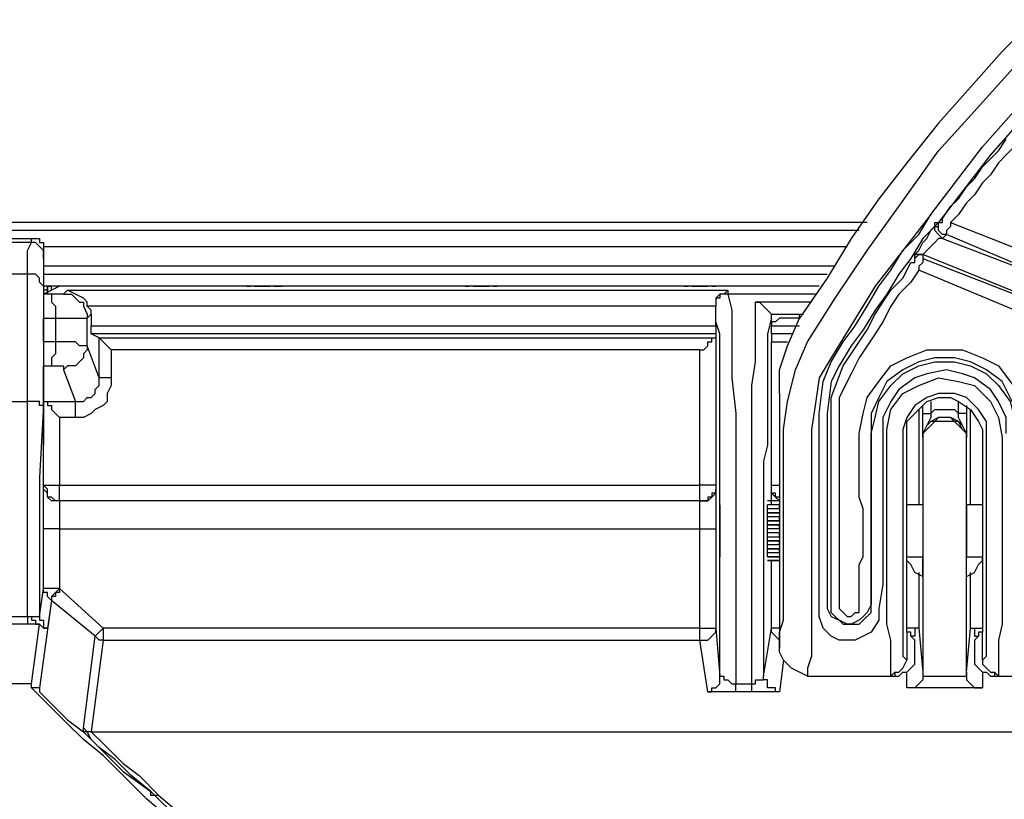
# Model space of a CAD drawing. Units: millimetres. Extents: x 0 to 6145, y 0 to 2606.
# Drawn here: x 300 to 388, y 890 to 959 of the extents above; entities that cross this region are included whole.
import ezdxf

# ---------------------------------------------------------------- set-up
doc = ezdxf.new("R2010")
doc.units = ezdxf.units.MM
doc.header["$LTSCALE"] = 8.5

msp = doc.modelspace()

# ---------------------------------------------------------------- linework, layer by layer
at = {"lineweight": 25}
for points in [[(390.22, 958.809), (387.398, 955.988), (384.575, 952.813), (381.753, 949.637), (378.932, 946.109), (376.462, 942.934), (373.992, 939.406), (371.876, 935.879), (369.406, 932.351)], [(370.112, 930.234), (372.581, 934.115), (375.404, 938.349), (378.226, 942.23), (381.753, 947.168), (384.928, 950.696), (388.103, 954.224), (391.279, 957.752)], [(381.047, 941.523), (381.047, 941.523), (385.634, 947.521), (390.926, 953.518), (393.394, 955.988)], [(393.747, 955.281), (391.63, 952.813), (386.339, 946.815), (381.753, 940.817)], [(382.106, 941.17), (382.811, 942.23), (383.517, 942.934), (384.223, 943.994), (384.928, 944.698), (385.634, 945.757), (386.339, 946.462), (387.045, 947.168), (387.751, 948.226)], [(388.456, 947.521), (387.751, 946.815), (387.045, 946.109), (386.339, 945.051), (385.634, 944.345), (384.928, 943.287), (384.223, 942.581), (383.517, 941.523), (382.811, 940.817)], [(372.228, 928.47), (373.287, 930.234), (374.345, 931.646), (375.404, 933.41), (376.462, 935.174), (377.519, 936.585), (378.579, 938.349), (379.989, 939.76), (381.047, 941.523)], [(381.047, 941.523), (376.109, 935.174), (372.228, 928.823)], [(375.404, 940.817), (351.414, 940.817), (296.734, 940.817)], [(381.753, 940.817), (380.343, 939.406), (379.283, 937.643), (378.226, 936.232), (377.168, 934.468), (376.109, 933.057), (375.051, 931.293), (373.992, 929.882), (372.934, 928.119)], [(379.636, 937.643), (379.636, 937.996), (379.989, 938.349), (380.343, 939.053), (380.696, 939.406), (381.047, 940.113), (381.4, 940.466), (381.4, 940.817), (381.753, 940.817)], [(382.106, 939.406), (381.753, 939.76), (381.4, 940.113), (381.4, 940.466), (381.753, 940.466), (381.753, 940.817)], [(382.46, 939.76), (382.106, 939.76), (381.753, 940.113), (381.753, 940.466), (381.753, 940.817), (382.106, 940.817)], [(381.753, 940.817), (381.753, 940.817), (382.106, 940.817)], [(382.106, 940.817), (382.106, 940.817), (382.106, 941.17)], [(382.811, 940.817), (382.811, 940.466), (382.46, 940.113), (382.46, 939.76)], [(382.811, 940.817), (394.454, 936.232)], [(374.698, 940.113), (358.47, 940.113), (350.71, 940.113), (319.311, 940.113), (296.734, 940.113)], [(382.46, 939.76), (382.106, 939.406)], [(394.101, 934.821), (382.46, 939.76)], [(297.44, 939.406), (301.321, 939.406)], [(301.321, 939.053), (297.44, 939.053)], [(300.968, 936.232), (300.968, 937.643), (300.968, 938.349), (301.321, 939.053)], [(301.321, 939.406), (301.321, 939.406), (301.672, 939.406), (302.025, 939.406), (302.025, 939.053), (302.378, 939.053), (302.378, 938.702), (302.378, 938.349)], [(301.321, 939.053), (301.321, 939.406)], [(302.378, 937.643), (302.378, 937.996), (302.378, 938.349), (302.025, 938.702), (301.672, 939.053), (301.321, 939.053)], [(302.378, 938.702), (319.311, 938.702), (350.71, 938.702), (358.47, 938.702), (373.64, 938.702)], [(382.106, 939.406), (382.106, 939.406), (381.753, 939.406), (381.4, 939.053), (381.047, 938.702), (380.696, 938.349), (380.343, 937.996)], [(382.106, 939.406), (394.101, 934.821)], [(302.378, 938.349), (302.378, 934.468)], [(302.378, 938.349), (302.378, 937.643)], [(379.636, 937.643), (379.636, 937.643), (379.989, 937.996), (380.343, 937.996), (380.343, 937.643)], [(380.343, 937.996), (380.343, 937.996), (379.989, 937.996), (379.636, 937.996), (379.636, 937.643)], [(380.343, 937.996), (380.343, 937.643)], [(393.394, 932.704), (380.343, 937.996)], [(302.378, 937.643), (302.378, 937.289), (302.378, 936.232), (302.378, 935.174)], [(372.581, 936.938), (302.378, 936.938)], [(373.287, 928.119), (373.992, 929.176), (374.698, 930.234), (375.404, 931.293), (376.109, 932.704), (376.815, 933.762), (377.519, 934.821), (378.579, 935.879), (379.283, 937.289)], [(379.283, 937.289), (379.283, 937.289), (379.636, 937.289), (379.636, 937.643)], [(379.636, 937.643), (379.636, 937.643)], [(380.343, 937.643), (380.343, 937.643), (380.343, 937.289), (379.989, 936.938), (379.989, 936.585)], [(380.343, 937.643), (393.043, 932.704)], [(300.968, 936.232), (297.793, 936.232)], [(302.378, 935.174), (302.378, 935.174), (302.025, 935.526), (302.025, 935.879), (301.672, 936.232), (301.321, 936.232), (300.968, 936.232)], [(300.968, 924.942), (300.968, 927.765), (300.968, 929.882), (300.968, 931.998), (300.968, 933.41), (300.968, 934.821), (300.968, 935.879), (300.968, 936.232)], [(302.378, 936.232), (371.876, 936.232)], [(379.989, 936.585), (379.283, 935.526), (378.226, 934.468), (377.519, 933.41), (376.815, 931.998), (376.109, 930.94), (375.404, 929.882), (374.698, 928.823), (373.992, 927.412)], [(392.69, 931.293), (379.989, 936.585)], [(303.085, 935.174), (303.085, 935.174), (302.731, 935.174), (302.378, 935.174)], [(303.789, 935.174), (302.378, 934.468)], [(302.378, 935.174), (302.378, 934.468), (302.378, 933.762), (302.378, 932.351), (302.378, 930.94), (302.378, 929.176), (302.378, 927.059), (302.378, 924.591)], [(303.085, 935.174), (303.085, 935.174), (302.731, 935.174), (302.731, 934.821)], [(302.731, 934.821), (302.731, 934.821), (302.731, 935.174), (303.085, 935.174)], [(303.085, 934.821), (303.085, 934.821), (303.085, 935.174)], [(303.085, 935.174), (303.085, 935.174)], [(320.37, 935.174), (303.085, 935.174)], [(371.17, 935.174), (303.789, 935.174)], [(320.37, 935.174), (320.37, 935.174)], [(320.723, 935.174), (320.723, 935.174), (320.37, 935.174)], [(320.37, 935.174), (320.37, 935.174), (320.723, 935.174)], [(320.37, 935.174), (320.37, 935.174)], [(321.075, 935.174), (321.075, 935.174), (320.723, 935.174), (320.37, 935.174)], [(321.428, 935.174), (321.428, 935.174), (321.075, 935.174)], [(321.075, 935.174), (322.487, 935.174)], [(322.487, 935.174), (322.487, 935.174)], [(323.545, 935.174), (323.545, 935.174), (323.192, 935.174), (322.839, 935.174), (322.487, 935.174)], [(322.839, 935.174), (323.192, 935.174), (323.545, 935.174)], [(323.545, 935.174), (323.192, 935.174)], [(323.545, 935.174), (323.545, 935.174)], [(323.545, 935.174), (323.545, 935.174)], [(339.773, 935.174), (323.545, 935.174)], [(339.773, 935.174), (339.773, 935.174)], [(340.126, 935.174), (340.126, 935.174), (339.773, 935.174)], [(339.773, 935.174), (339.773, 935.174), (340.126, 935.174)], [(339.773, 935.174), (339.773, 935.174)], [(340.478, 935.174), (340.126, 935.174), (339.773, 935.174)], [(340.831, 935.174), (340.478, 935.174)], [(340.478, 935.174), (341.89, 935.174)], [(341.89, 935.174), (341.89, 935.174)], [(342.595, 935.174), (342.595, 935.174), (342.242, 935.174), (341.89, 935.174)], [(342.242, 935.174), (342.242, 935.174), (342.595, 935.174)], [(342.595, 935.174), (342.595, 935.174)], [(342.595, 935.174), (342.595, 935.174)], [(342.595, 935.174), (342.595, 935.174)], [(359.176, 935.174), (342.595, 935.174)], [(359.176, 935.174), (359.176, 935.174)], [(359.176, 935.174), (359.176, 935.174)], [(359.176, 935.174), (359.176, 935.174), (359.529, 935.174)], [(359.176, 935.174), (359.176, 935.174)], [(359.88, 935.174), (359.529, 935.174), (359.176, 935.174)], [(359.88, 935.174), (359.88, 935.174)], [(359.88, 935.174), (361.293, 935.174)], [(361.293, 935.174), (361.293, 935.174), (360.94, 935.174)], [(361.997, 935.174), (361.997, 935.174), (361.644, 935.174), (361.293, 935.174)], [(361.997, 935.174), (361.997, 935.174), (361.644, 935.174)], [(361.644, 935.174), (361.644, 935.174), (361.997, 935.174)], [(361.997, 935.174), (361.997, 935.174)], [(371.17, 935.174), (361.997, 935.174)], [(361.997, 935.174), (361.997, 935.174)], [(302.731, 934.821), (302.378, 934.821)], [(303.085, 934.468), (302.378, 934.468)], [(302.378, 934.468), (302.378, 934.468), (302.378, 934.115), (302.378, 933.762), (302.378, 933.41), (302.378, 933.057), (302.378, 932.704), (302.378, 932.351)], [(302.378, 934.468), (302.378, 934.468)], [(302.731, 934.821), (302.731, 934.468)], [(302.731, 934.468), (302.731, 934.821)], [(302.731, 934.821), (302.731, 934.821)], [(304.142, 934.468), (304.142, 934.468), (303.789, 934.468), (303.436, 934.468), (303.085, 934.468)], [(303.085, 934.468), (303.085, 934.468), (303.085, 934.115), (303.085, 933.762), (303.436, 933.41), (303.436, 933.057), (303.436, 932.704), (303.436, 932.351)], [(304.495, 934.821), (304.142, 934.468)], [(304.142, 934.468), (304.495, 934.468), (304.848, 934.468), (305.2, 934.115), (305.553, 933.762), (305.906, 933.762), (305.906, 933.41), (306.259, 932.704), (306.259, 932.351)], [(306.259, 933.41), (306.259, 933.762), (305.906, 934.115), (305.2, 934.468), (304.495, 934.821)], [(304.495, 934.821), (363.057, 934.821)], [(363.057, 934.821), (363.057, 934.821), (362.704, 934.468), (362.351, 934.468), (361.997, 934.115), (361.997, 933.762), (361.997, 933.41)], [(363.057, 934.468), (363.057, 934.468), (362.704, 934.468), (362.351, 934.468), (362.351, 934.115), (361.997, 934.115), (361.997, 933.762), (361.997, 933.41)], [(363.057, 934.821), (363.057, 934.468)], [(370.817, 934.468), (363.057, 934.468)], [(363.057, 934.468), (363.057, 934.468), (363.408, 933.057), (363.408, 932.351), (363.408, 930.94), (363.408, 929.529), (363.408, 927.059), (363.761, 923.885)], [(361.997, 933.41), (306.259, 933.41)], [(306.612, 932.704), (306.612, 933.057), (306.259, 933.41)], [(362.351, 922.827), (362.351, 927.059), (362.351, 928.823), (362.351, 929.882), (362.351, 930.94), (361.997, 931.998), (361.997, 933.41)], [(361.997, 933.41), (361.997, 933.41)], [(361.997, 933.41), (361.997, 933.41)], [(361.997, 931.646), (361.997, 933.41)], [(365.172, 923.885), (365.172, 926.355), (365.525, 928.47), (365.525, 930.234), (365.525, 930.94), (365.525, 931.998), (365.525, 932.704), (365.525, 933.762)], [(370.464, 933.762), (365.525, 933.762)], [(365.525, 933.762), (365.878, 933.762), (366.231, 933.41), (366.936, 932.704)], [(306.259, 932.351), (306.612, 932.704)], [(306.612, 932.704), (306.612, 931.646)], [(366.936, 932.704), (367.289, 932.704), (367.642, 932.704), (367.995, 932.704), (368.7, 932.704), (369.406, 932.704)], [(366.936, 932.351), (366.936, 932.704)], [(369.406, 932.704), (369.759, 932.704)], [(369.406, 932.351), (369.406, 932.351), (369.406, 932.704)], [(302.378, 932.351), (303.436, 932.351)], [(302.378, 930.234), (302.378, 932.351)], [(303.436, 932.351), (303.789, 932.351), (304.495, 932.351), (304.848, 932.351), (305.2, 932.351), (305.553, 932.351), (305.906, 932.351), (306.259, 932.351)], [(303.436, 932.351), (303.436, 930.234)], [(306.259, 929.882), (306.259, 932.351)], [(306.612, 931.646), (361.997, 931.646)], [(306.612, 930.94), (306.612, 930.94), (306.612, 931.293), (306.612, 931.646)], [(361.997, 931.646), (361.997, 931.646), (361.997, 931.293), (361.997, 930.94)], [(366.936, 932.351), (366.936, 932.351), (366.585, 930.94), (366.585, 930.234), (366.585, 929.176), (366.585, 927.765), (366.585, 926.355), (366.585, 922.827)], [(369.406, 932.351), (368.7, 932.351), (368.348, 932.351), (367.995, 932.351), (367.642, 932.351), (367.289, 931.998), (366.936, 931.998)], [(366.936, 931.998), (366.936, 931.998), (366.936, 932.351)], [(366.936, 931.998), (366.936, 931.646)], [(366.936, 931.646), (366.936, 931.646), (367.289, 931.646), (367.642, 931.646), (367.995, 931.646), (368.348, 931.646), (368.7, 931.646), (369.406, 931.646)], [(366.936, 930.94), (366.936, 931.293), (366.936, 931.646)], [(367.642, 925.648), (367.642, 927.765), (368.348, 929.882), (369.406, 932.351)], [(361.997, 930.94), (306.612, 930.94)], [(307.317, 930.587), (306.612, 930.94)], [(361.997, 930.94), (361.997, 930.587)], [(368.7, 930.94), (368.7, 930.94), (368.348, 930.94), (367.642, 930.94), (367.289, 930.94), (366.936, 930.94)], [(366.936, 930.94), (366.936, 930.234)], [(303.436, 930.234), (302.378, 930.234)], [(302.378, 930.234), (302.378, 929.882), (302.378, 929.529), (302.378, 929.176), (302.378, 928.823), (302.378, 928.47), (302.378, 928.119)], [(303.436, 930.234), (303.436, 929.882), (303.436, 929.529), (303.436, 929.176), (303.085, 928.823), (303.085, 928.47), (303.085, 928.119)], [(306.259, 929.882), (306.259, 929.882), (305.906, 929.882), (305.553, 929.882), (305.2, 930.234), (304.848, 930.234), (304.495, 930.234), (303.789, 930.234), (303.436, 930.234)], [(306.259, 929.882), (306.259, 929.529), (305.906, 929.176), (305.906, 928.823), (305.553, 928.47), (305.2, 928.119), (304.848, 928.119), (304.495, 928.119), (304.142, 927.765)], [(307.317, 927.059), (306.259, 929.882)], [(308.376, 929.529), (308.376, 929.529), (308.023, 929.882), (307.67, 930.234), (307.317, 930.587)], [(307.317, 930.587), (361.997, 930.587)], [(307.317, 927.059), (307.317, 930.587)], [(307.317, 930.587), (307.317, 930.587)], [(360.587, 929.529), (360.94, 929.529), (361.293, 929.882), (361.293, 930.234), (361.644, 930.234), (361.644, 930.587), (361.997, 930.587)], [(361.997, 930.587), (361.997, 930.587)], [(361.997, 930.587), (361.997, 917.535)], [(366.936, 930.234), (368.348, 930.234)], [(366.936, 930.234), (366.936, 930.234)], [(366.936, 917.535), (366.936, 930.234)], [(367.995, 922.474), (368.348, 924.942), (369.053, 927.765), (370.112, 930.234)], [(308.376, 929.529), (308.376, 927.059)], [(360.587, 929.529), (308.376, 929.529)], [(360.587, 917.535), (360.587, 929.529)], [(374.698, 922.121), (375.051, 923.885), (375.404, 925.295), (376.462, 926.706), (377.519, 928.119), (378.932, 928.823), (380.696, 929.529), (382.46, 929.529), (383.87, 929.529), (385.634, 928.823), (387.045, 928.119), (388.103, 926.706), (389.162, 925.295), (389.515, 923.885), (389.867, 922.121)], [(372.228, 928.823), (371.17, 927.059), (370.817, 924.591), (370.464, 922.474)], [(371.17, 923.885), (371.523, 926.706), (372.228, 928.47)], [(388.809, 922.121), (388.809, 923.885), (388.103, 925.295), (387.398, 926.706), (385.987, 927.765), (384.575, 928.47), (383.164, 928.823), (381.4, 928.823), (379.989, 928.47), (378.579, 927.765), (377.168, 926.706), (376.462, 925.295), (375.755, 923.885), (375.755, 922.121)], [(375.755, 922.121), (376.109, 923.531), (376.462, 924.942), (377.519, 926.355), (378.579, 927.412), (379.989, 928.119), (381.4, 928.47), (383.164, 928.47), (384.575, 928.119), (385.987, 927.412), (387.045, 926.355), (388.103, 924.942), (388.456, 923.531), (388.809, 922.121)], [(302.378, 928.119), (303.085, 928.119)], [(302.378, 924.942), (302.378, 928.119)], [(303.085, 928.119), (303.436, 928.119), (303.789, 928.119), (304.142, 928.119), (304.142, 927.765)], [(304.142, 927.765), (305.2, 924.942)], [(372.934, 928.119), (372.228, 926.706), (371.876, 923.885)], [(372.228, 923.885), (372.228, 925.295), (373.287, 928.119)], [(373.992, 927.412), (372.934, 925.295), (372.934, 923.885)], [(387.751, 922.121), (387.751, 923.531), (387.045, 924.942), (386.339, 926.002), (384.928, 927.059), (383.87, 927.412), (382.46, 927.765), (380.696, 927.412), (379.636, 927.059), (378.226, 926.002), (377.519, 924.942), (376.815, 923.531), (376.815, 922.121)], [(308.376, 927.059), (308.376, 926.355), (308.023, 925.648), (308.023, 924.942), (307.67, 924.591), (306.964, 924.238), (306.612, 923.885), (305.906, 923.531), (305.2, 923.531)], [(305.2, 924.942), (305.553, 924.942), (305.906, 924.942), (306.259, 925.295), (306.612, 925.295), (306.964, 925.648), (306.964, 926.002), (307.317, 926.355), (307.317, 927.059)], [(308.376, 927.059), (308.376, 927.059), (308.023, 927.059), (307.67, 927.059), (307.317, 927.059)], [(377.168, 921.768), (377.168, 922.474), (377.519, 924.238), (378.579, 925.648), (379.989, 926.355), (381.753, 927.059), (383.517, 926.706), (384.928, 926.355), (386.339, 924.942), (387.045, 923.531), (387.398, 921.768)], [(367.642, 925.648), (367.642, 915.771)], [(385.987, 921.768), (385.987, 921.768), (385.987, 923.178), (385.281, 924.238), (384.223, 925.295), (383.164, 925.648), (381.753, 925.648), (380.696, 925.295), (379.636, 924.591), (378.932, 923.531), (378.579, 922.474), (378.579, 921.768)], [(297.793, 924.942), (300.968, 924.942)], [(302.378, 924.591), (302.025, 924.591), (302.025, 924.942), (301.672, 924.942), (301.321, 924.942), (300.968, 924.942)], [(300.968, 905.893), (300.968, 912.244), (300.968, 918.946), (300.968, 924.942)], [(302.378, 924.942), (302.378, 924.942), (302.731, 924.942)], [(302.378, 917.535), (302.378, 924.942)], [(302.731, 924.942), (302.731, 924.591), (303.085, 924.591), (303.085, 924.238), (303.436, 923.885), (303.789, 923.531)], [(302.731, 924.942), (305.2, 924.942)], [(305.2, 923.531), (305.2, 923.885), (305.2, 924.238), (305.2, 924.591), (305.2, 924.942)], [(378.932, 921.768), (378.932, 923.178), (379.283, 923.531), (379.989, 924.238), (380.696, 924.942), (381.753, 925.295), (382.46, 925.295), (382.811, 925.295), (383.517, 924.942), (384.575, 924.238), (385.281, 923.178), (385.634, 922.474), (385.634, 921.768)], [(381.047, 924.942), (381.047, 923.885)], [(383.517, 923.885), (383.517, 924.942)], [(302.378, 924.591), (302.025, 918.24), (302.025, 912.244), (302.025, 905.893)], [(363.761, 923.885), (363.761, 923.178), (363.761, 922.121), (363.761, 920.357), (363.761, 918.593), (363.761, 916.476), (363.761, 914.359)], [(365.172, 914.359), (365.172, 916.476), (365.172, 918.593), (365.172, 920.357), (365.172, 922.121), (365.172, 923.178), (365.172, 923.885)], [(371.17, 913.301), (371.17, 923.885)], [(371.876, 923.885), (371.876, 913.301)], [(372.228, 918.593), (372.228, 923.885)], [(372.934, 923.885), (372.934, 918.593)], [(379.989, 924.238), (379.989, 917.182)], [(380.343, 923.885), (380.343, 924.591)], [(381.047, 923.885), (381.047, 923.531), (380.696, 922.827), (380.343, 922.121), (380.343, 921.768)], [(380.343, 923.885), (380.343, 923.885), (380.696, 923.885), (381.047, 923.885)], [(380.343, 921.768), (380.343, 921.768), (380.343, 922.474), (380.343, 923.178), (380.343, 923.885)], [(381.047, 923.885), (381.4, 924.238), (382.106, 924.238), (383.164, 924.238), (383.517, 923.885)], [(384.223, 923.885), (384.223, 923.885), (383.87, 923.885), (383.517, 923.885)], [(384.223, 921.768), (384.223, 921.768), (384.223, 922.121), (383.87, 922.827), (383.517, 923.531), (383.517, 923.885)], [(384.223, 924.591), (384.223, 923.885)], [(384.223, 923.885), (384.223, 923.178), (384.223, 922.474), (384.223, 921.768)], [(384.575, 917.182), (384.575, 924.238)], [(305.2, 923.531), (303.789, 923.531)], [(303.789, 923.531), (303.789, 917.535)], [(384.223, 921.768), (384.223, 921.768), (384.223, 922.121), (383.87, 922.474), (383.517, 923.178), (382.811, 923.531), (382.106, 923.531), (381.753, 923.531), (381.047, 923.178), (380.696, 922.827), (380.343, 922.121), (380.343, 921.768)], [(381.4, 923.178), (381.047, 923.178), (380.696, 922.827), (380.343, 922.121), (380.343, 921.768)], [(384.223, 921.414), (384.223, 922.121), (383.87, 922.474), (383.517, 922.827), (383.164, 923.178), (382.811, 923.178), (382.46, 923.178), (381.753, 923.178), (381.4, 923.178), (381.047, 922.827), (380.696, 922.474), (380.343, 922.121), (380.343, 921.414)], [(382.811, 923.531), (382.46, 923.531), (381.753, 923.531), (381.4, 923.178)], [(384.223, 921.768), (384.223, 922.121), (383.87, 922.827), (383.517, 923.178), (383.164, 923.178), (382.811, 923.531)], [(362.351, 914.007), (362.351, 916.123), (362.351, 917.887), (362.351, 919.651), (362.351, 921.063), (362.351, 922.121), (362.351, 922.827)], [(366.585, 922.827), (366.585, 922.121), (366.585, 921.063), (366.231, 919.651), (366.231, 917.887), (366.231, 916.123), (366.231, 914.007)], [(367.995, 913.301), (367.995, 922.474)], [(370.464, 922.474), (370.464, 913.301)], [(374.698, 918.593), (374.698, 922.121)], [(375.755, 922.121), (375.755, 922.121)], [(375.755, 922.121), (375.755, 918.593)], [(375.755, 913.301), (375.755, 922.121)], [(376.815, 922.121), (376.815, 913.301)], [(377.168, 913.301), (377.168, 921.768)], [(378.579, 921.768), (378.579, 913.301)], [(378.932, 915.771), (378.932, 921.768)], [(380.343, 921.768), (380.343, 921.768)], [(380.343, 921.768), (380.343, 921.414)], [(380.343, 921.414), (380.343, 920.357), (380.343, 918.593), (380.343, 916.123), (380.343, 913.301)], [(384.223, 921.768), (384.223, 921.768)], [(384.223, 921.414), (384.223, 921.768)], [(384.223, 913.301), (384.223, 916.123), (384.223, 918.593), (384.223, 920.357), (384.223, 921.414)], [(385.634, 921.768), (385.634, 915.771)], [(385.987, 913.301), (385.987, 921.768)], [(387.398, 921.768), (387.398, 913.301)], [(372.228, 918.24), (372.228, 918.24), (372.228, 918.593)], [(372.934, 918.593), (372.934, 918.24), (372.934, 917.887), (372.934, 917.535)], [(374.698, 917.535), (374.698, 917.887), (374.698, 918.24), (374.698, 918.593)], [(375.755, 918.593), (375.755, 918.593), (375.755, 918.24)], [(372.228, 908.363), (372.228, 909.067), (372.228, 910.127), (372.228, 910.831), (372.228, 911.89), (372.228, 912.948), (372.228, 914.007), (372.228, 915.065), (372.228, 915.771), (372.228, 916.829), (372.228, 917.535), (372.228, 918.24)], [(375.755, 918.24), (375.755, 917.535), (375.755, 916.829), (375.755, 915.771), (375.755, 915.065), (375.755, 914.007), (375.755, 912.948), (375.755, 911.89), (375.755, 910.831), (375.755, 910.127), (375.755, 909.067), (375.755, 908.363)], [(302.378, 917.535), (302.731, 917.535), (303.085, 917.535), (303.436, 917.535), (303.789, 917.535)], [(303.789, 916.123), (303.436, 916.123), (303.085, 916.476), (302.731, 916.476), (302.731, 916.829), (302.731, 917.182), (302.378, 917.535)], [(302.378, 917.182), (302.378, 917.535)], [(303.789, 916.123), (303.436, 916.123), (303.085, 916.123), (302.731, 916.476), (302.731, 916.829), (302.378, 917.182)], [(302.378, 913.654), (302.378, 914.359), (302.378, 915.065), (302.378, 915.418), (302.378, 916.123), (302.378, 916.476), (302.378, 916.829), (302.378, 917.182)], [(303.789, 917.535), (360.587, 917.535)], [(303.789, 916.123), (303.789, 916.123), (303.789, 916.476), (303.789, 916.829), (303.789, 917.182), (303.789, 917.535)], [(360.587, 916.123), (360.587, 916.123), (360.587, 916.476), (360.587, 916.829), (360.587, 917.182), (360.587, 917.535)], [(361.997, 917.535), (361.997, 917.535), (361.644, 917.535), (361.293, 917.535), (360.94, 917.535), (360.587, 917.535)], [(361.997, 917.535), (361.997, 917.182), (361.997, 916.829), (361.644, 916.829), (361.644, 916.476), (361.293, 916.476), (361.293, 916.123), (360.94, 916.123), (360.587, 916.123)], [(360.587, 916.123), (360.94, 916.123), (361.293, 916.123), (361.644, 916.476), (361.997, 916.829), (361.997, 917.182)], [(361.997, 917.535), (361.997, 917.182)], [(361.997, 917.182), (361.997, 917.182), (361.997, 916.829), (361.997, 916.476), (361.997, 916.123), (361.997, 915.418), (361.997, 915.065), (361.997, 914.359), (361.997, 913.654)], [(366.936, 917.535), (366.936, 917.535), (367.289, 917.535), (367.642, 917.535)], [(367.642, 916.476), (367.642, 916.476), (367.289, 916.476), (367.289, 916.829), (366.936, 916.829), (366.936, 917.182), (366.936, 917.535)], [(366.936, 917.182), (366.936, 917.535)], [(367.642, 916.123), (367.642, 916.123), (367.289, 916.476), (366.936, 916.829), (366.936, 917.182)], [(366.936, 915.771), (366.936, 916.123), (366.936, 916.476), (366.936, 916.829), (366.936, 917.182)], [(372.934, 917.535), (372.934, 917.182), (372.934, 916.476), (372.934, 915.418), (372.934, 914.712), (372.934, 914.007), (372.934, 912.948), (372.934, 911.89), (372.934, 911.184), (372.934, 910.48), (372.934, 909.773), (372.934, 909.067)], [(374.698, 909.067), (374.698, 909.773), (374.698, 910.48), (375.051, 911.184), (375.051, 911.89), (375.051, 912.948), (375.051, 914.007), (375.051, 914.712), (375.051, 915.418), (374.698, 916.476), (374.698, 917.182), (374.698, 917.535)], [(379.989, 917.182), (379.989, 917.182), (379.989, 916.829), (379.989, 916.476), (379.989, 916.123), (379.989, 915.771)], [(384.575, 915.771), (384.575, 916.123), (384.575, 916.476), (384.575, 916.829), (384.575, 917.182)], [(360.587, 916.123), (303.789, 916.123)], [(303.789, 916.123), (303.789, 916.123)], [(360.587, 916.123), (303.789, 916.123)], [(303.789, 916.123), (303.789, 916.123), (303.789, 915.771), (303.789, 915.418), (303.789, 914.712), (303.789, 914.359), (303.789, 914.007), (303.789, 913.654)], [(360.587, 916.123), (360.587, 916.123)], [(360.587, 913.654), (360.587, 914.007), (360.587, 914.359), (360.587, 914.712), (360.587, 915.418), (360.587, 915.771), (360.587, 916.123)], [(367.642, 916.123), (366.585, 916.123)], [(367.642, 916.123), (367.642, 916.123), (367.642, 915.771)], [(367.642, 915.771), (366.585, 915.771)], [(367.642, 915.771), (366.585, 915.771)], [(366.585, 911.184), (366.585, 911.184), (366.585, 911.537), (366.585, 911.89), (366.585, 912.244), (366.585, 912.595), (366.585, 912.948), (366.585, 913.301), (366.585, 913.654), (366.585, 914.359), (366.585, 914.712), (366.585, 915.065), (366.585, 915.418), (366.585, 915.771)], [(367.642, 915.771), (366.585, 915.771)], [(367.642, 915.418), (366.585, 915.418)], [(367.642, 915.418), (366.585, 915.418)], [(366.585, 915.065), (367.642, 915.065)], [(367.642, 915.065), (366.585, 915.065)], [(367.642, 915.771), (367.642, 915.771), (367.642, 915.418), (367.642, 915.065), (367.642, 914.359), (367.642, 914.007), (367.642, 913.654), (367.642, 913.301), (367.642, 912.595), (367.642, 912.244), (367.642, 911.89), (367.642, 911.537), (367.642, 911.184), (367.642, 910.831)], [(367.642, 915.771), (367.642, 915.771)], [(367.642, 915.771), (367.642, 915.771)], [(367.642, 915.771), (367.642, 915.771)], [(367.642, 915.418), (367.642, 915.418), (367.642, 915.771)], [(367.642, 915.771), (367.642, 915.771)], [(367.642, 915.418), (367.642, 915.418)], [(367.642, 915.418), (367.642, 915.065)], [(367.642, 915.065), (367.642, 915.065), (367.642, 914.712)], [(367.642, 915.065), (367.642, 915.065)], [(378.932, 910.831), (378.932, 910.831), (378.932, 911.184), (378.932, 911.537), (378.932, 911.89), (378.932, 912.244), (378.932, 912.595), (378.932, 912.948), (378.932, 913.301), (378.932, 914.007), (378.932, 914.359), (378.932, 914.712), (378.932, 915.065), (378.932, 915.418), (378.932, 915.771)], [(380.343, 915.771), (378.932, 915.771)], [(380.343, 915.771), (380.343, 915.771), (380.343, 915.418), (380.343, 915.065)], [(380.343, 915.065), (380.343, 914.712), (380.343, 914.359), (380.343, 914.007), (380.343, 913.654), (380.343, 912.948), (380.343, 912.595), (380.343, 912.244), (380.343, 911.89), (380.343, 911.537), (380.343, 911.184)], [(384.223, 915.771), (384.223, 915.771), (384.223, 915.418), (384.223, 915.065), (384.223, 914.712), (384.223, 914.359), (384.223, 914.007), (384.223, 913.654), (384.223, 912.948), (384.223, 912.595), (384.223, 912.244), (384.223, 911.89), (384.223, 911.537), (384.223, 911.184)], [(385.634, 915.771), (384.223, 915.771)], [(385.634, 915.771), (385.634, 915.771), (385.634, 915.418), (385.634, 915.065), (385.634, 914.359), (385.634, 914.007), (385.634, 913.654), (385.634, 913.301), (385.634, 912.595), (385.634, 912.244), (385.634, 911.89), (385.634, 911.537), (385.634, 911.184), (385.634, 910.831)], [(363.761, 914.359), (363.761, 899.896)], [(365.172, 899.896), (365.172, 914.359)], [(367.642, 914.712), (366.585, 914.712)], [(366.585, 914.359), (367.642, 914.359)], [(367.642, 914.359), (366.585, 914.359)], [(367.642, 914.359), (366.585, 914.359)], [(367.642, 914.712), (367.642, 914.712)], [(367.642, 914.359), (367.642, 914.359), (367.642, 914.712)], [(367.642, 914.359), (367.642, 914.359)], [(367.642, 914.359), (367.642, 914.359), (367.642, 914.007)], [(303.789, 913.654), (303.436, 913.654), (303.085, 913.654), (302.731, 913.654), (302.378, 913.654)], [(302.378, 908.363), (302.378, 913.654)], [(303.789, 913.654), (360.587, 913.654)], [(303.789, 913.654), (303.789, 908.363)], [(360.587, 913.654), (360.94, 913.654), (361.293, 913.654), (361.644, 913.654), (361.997, 913.654)], [(360.587, 904.835), (360.587, 913.654)], [(361.997, 913.654), (361.997, 904.835)], [(362.351, 900.601), (362.351, 914.007)], [(362.351, 913.654), (362.351, 913.654), (362.351, 913.301)], [(362.351, 912.948), (362.351, 913.301)], [(366.231, 914.007), (366.231, 900.601)], [(366.585, 914.007), (367.642, 914.007)], [(367.642, 914.007), (366.585, 914.007)], [(367.642, 913.654), (366.585, 913.654)], [(367.642, 913.654), (366.585, 913.654)], [(367.642, 913.301), (366.585, 913.301)], [(367.642, 914.007), (367.642, 914.007)], [(367.642, 913.654), (367.642, 913.654), (367.642, 914.007)], [(367.642, 913.654), (367.642, 913.654)], [(367.642, 913.654), (367.642, 913.301)], [(367.642, 903.071), (367.642, 903.424), (367.642, 903.776), (367.642, 904.482), (367.995, 905.539), (367.995, 906.952), (367.995, 908.363), (367.995, 909.773), (367.995, 911.537), (367.995, 913.301)], [(367.642, 913.301), (367.642, 913.301)], [(367.642, 912.948), (367.642, 912.948), (367.642, 913.301)], [(370.464, 913.301), (370.464, 911.184), (370.464, 909.067), (370.464, 906.952), (370.464, 905.188), (370.464, 903.776), (370.464, 902.365), (370.112, 901.307), (370.112, 900.954), (370.112, 900.601)], [(371.17, 906.599), (371.17, 908.716), (371.17, 910.831), (371.17, 913.301)], [(371.876, 913.301), (371.876, 911.184), (371.876, 909.067), (371.876, 906.952)], [(375.755, 906.952), (375.755, 909.067), (375.755, 911.184), (375.755, 913.301)], [(376.815, 913.301), (376.815, 910.831), (376.815, 908.716), (376.462, 906.599)], [(377.519, 900.601), (377.519, 900.954), (377.519, 901.307), (377.519, 902.365), (377.519, 903.776), (377.168, 905.188), (377.168, 906.952), (377.168, 909.067), (377.168, 911.184), (377.168, 913.301)], [(378.579, 913.301), (378.579, 911.184), (378.579, 909.42), (378.579, 907.303), (378.579, 905.893), (378.579, 904.482), (378.579, 903.424), (378.579, 902.365), (378.932, 902.012)], [(380.343, 913.301), (380.343, 900.954)], [(384.223, 900.954), (384.223, 913.301)], [(385.634, 902.012), (385.987, 902.365), (385.987, 903.424), (385.987, 904.482), (385.987, 905.893), (385.987, 907.303), (385.987, 909.42), (385.987, 911.184), (385.987, 913.301)], [(387.398, 913.301), (387.398, 911.184), (387.398, 909.067), (387.398, 906.952), (387.398, 905.188), (387.045, 903.776), (387.045, 902.365), (387.045, 901.307), (387.045, 900.954), (387.045, 900.601)], [(362.351, 912.948), (362.351, 912.948)], [(362.351, 912.948), (362.351, 912.948)], [(362.351, 912.948), (362.351, 912.948), (362.351, 912.595)], [(362.351, 912.595), (362.351, 912.595)], [(362.351, 912.244), (362.351, 912.244), (362.351, 912.595)], [(362.351, 912.595), (362.351, 912.595)], [(366.585, 912.948), (367.642, 912.948)], [(366.585, 912.595), (367.642, 912.595)], [(367.642, 912.595), (366.585, 912.595)], [(367.642, 912.595), (366.585, 912.595)], [(367.642, 912.948), (367.642, 912.595)], [(367.642, 912.595), (367.642, 912.595)], [(367.642, 912.595), (367.642, 912.595)], [(367.642, 912.244), (367.642, 912.244), (367.642, 912.595)], [(362.351, 912.244), (362.351, 912.244)], [(367.642, 912.244), (366.585, 912.244)], [(367.642, 911.89), (366.585, 911.89)], [(367.642, 911.89), (366.585, 911.89)], [(366.585, 911.89), (367.642, 911.89)], [(367.642, 912.244), (367.642, 911.89)], [(367.642, 911.89), (367.642, 911.89)], [(367.642, 911.537), (367.642, 911.537), (367.642, 911.89)], [(367.642, 911.537), (366.585, 911.537)], [(367.642, 911.184), (366.585, 911.184)], [(366.585, 911.184), (367.642, 911.184)], [(367.642, 910.831), (366.585, 910.831)], [(366.585, 910.831), (367.642, 910.831)], [(366.585, 910.831), (367.642, 910.831)], [(366.936, 904.835), (366.936, 910.831)], [(367.642, 911.537), (367.642, 911.537), (367.642, 911.184)], [(367.642, 911.537), (367.642, 911.537)], [(367.642, 911.184), (367.642, 911.184), (367.642, 910.831)], [(367.642, 911.184), (367.642, 911.184)], [(367.642, 911.184), (367.642, 911.184)], [(367.642, 911.184), (367.642, 911.184)], [(367.642, 910.831), (367.642, 903.071)], [(367.642, 910.831), (367.642, 910.831)], [(367.642, 910.831), (367.642, 910.831)], [(380.343, 909.42), (379.636, 909.773), (379.283, 910.48), (378.932, 910.831), (378.932, 911.184)], [(378.932, 911.184), (380.343, 911.184)], [(378.932, 904.482), (378.932, 910.831)], [(380.343, 909.42), (380.343, 909.773), (380.343, 910.127), (380.343, 910.831), (380.343, 911.184)], [(384.223, 909.42), (384.928, 909.773), (385.281, 910.48), (385.634, 910.831), (385.634, 911.184)], [(384.223, 909.42), (384.223, 909.773), (384.223, 910.127), (384.223, 910.831), (384.223, 911.184)], [(384.223, 911.184), (385.634, 911.184)], [(385.634, 910.831), (385.634, 904.482)], [(372.934, 909.067), (372.934, 909.067), (372.934, 908.716), (372.934, 908.363), (372.934, 908.01)], [(374.698, 908.01), (374.698, 908.363), (374.698, 908.716), (374.698, 909.067)], [(379.989, 909.773), (379.989, 904.835)], [(384.575, 904.835), (384.575, 909.773)], [(302.025, 905.893), (302.378, 908.363)], [(303.789, 908.363), (303.436, 908.363), (303.085, 908.363), (302.731, 908.363), (302.378, 908.363)], [(303.085, 907.303), (302.731, 907.656), (302.731, 908.01), (302.378, 908.01), (302.378, 908.363)], [(303.789, 908.363), (303.789, 908.01), (303.436, 908.01), (303.436, 907.656), (303.085, 907.656), (303.085, 907.303)], [(303.789, 908.363), (303.789, 908.363), (303.436, 908.01), (303.085, 907.656), (303.085, 907.303)], [(303.789, 908.363), (303.789, 908.363)], [(303.789, 908.363), (307.67, 904.835)], [(372.228, 908.01), (372.228, 908.363)], [(375.755, 908.363), (375.755, 908.363), (375.755, 908.01)], [(303.085, 907.303), (302.025, 899.543)], [(303.085, 907.303), (302.731, 904.835)], [(303.085, 907.303), (303.085, 907.303)], [(306.964, 904.129), (303.085, 907.303)], [(372.228, 906.952), (372.228, 908.01)], [(372.934, 908.01), (372.934, 906.952)], [(374.698, 906.952), (374.698, 908.01)], [(375.755, 908.01), (375.755, 906.952)], [(376.462, 906.599), (376.462, 905.539), (375.755, 904.482), (375.051, 904.129), (374.345, 903.776), (373.64, 903.776), (372.934, 903.776), (372.228, 904.129), (371.523, 904.835), (371.17, 905.893), (371.17, 906.599)], [(371.876, 906.952), (371.876, 906.952), (371.876, 906.599), (372.228, 905.893), (372.934, 905.539), (373.287, 905.188), (373.64, 905.188), (373.992, 905.188), (374.345, 905.188), (374.698, 905.188), (375.051, 905.539), (375.755, 906.246), (375.755, 906.952)], [(375.755, 906.952), (375.755, 906.952), (375.404, 906.246), (375.051, 905.893), (374.698, 905.539), (373.992, 905.188), (373.64, 905.188), (372.934, 905.539), (372.581, 905.893), (372.228, 906.246), (372.228, 906.952)], [(372.934, 906.952), (372.934, 906.599), (373.287, 906.246), (373.64, 905.893), (373.992, 905.893), (374.345, 906.246), (374.698, 906.246), (374.698, 906.599), (374.698, 906.952)], [(375.755, 906.952), (375.755, 906.952)], [(297.793, 905.893), (300.968, 905.893)], [(300.968, 905.893), (300.968, 905.893), (300.968, 905.539), (300.968, 905.188)], [(300.968, 905.893), (300.968, 905.893), (301.321, 905.893)], [(301.321, 905.893), (301.672, 905.893), (302.025, 905.893)], [(301.321, 905.893), (301.321, 905.893), (301.321, 905.539), (301.672, 905.539), (301.672, 905.188), (302.025, 905.188)], [(302.025, 905.893), (302.025, 905.539), (302.378, 905.539), (302.378, 905.188), (302.378, 904.835), (302.731, 904.835)], [(300.968, 905.188), (297.793, 905.188)], [(302.025, 905.188), (300.968, 905.188)], [(301.321, 899.896), (302.025, 905.188)], [(302.731, 904.835), (302.731, 904.835), (302.378, 904.835), (302.025, 905.188)], [(307.67, 904.835), (307.67, 904.835), (307.317, 904.482), (306.964, 904.129)], [(360.587, 904.835), (307.67, 904.835)], [(307.67, 904.835), (307.67, 904.835), (307.67, 904.482), (307.67, 904.129), (307.67, 903.776)], [(360.587, 903.776), (360.587, 903.776), (360.587, 904.129), (360.587, 904.482), (360.587, 904.835)], [(360.587, 904.835), (360.94, 904.835), (361.293, 904.835), (361.644, 904.835), (361.997, 904.835)], [(360.587, 903.776), (360.94, 903.776), (361.293, 903.776), (361.644, 904.129), (361.997, 904.482), (361.997, 904.835)], [(361.997, 904.835), (362.351, 900.601)], [(366.231, 900.601), (366.936, 904.835)], [(367.642, 904.835), (367.642, 904.835), (367.289, 904.835), (366.936, 904.835)], [(367.642, 903.776), (367.642, 903.776), (367.289, 904.129), (366.936, 904.482), (366.936, 904.835)], [(379.989, 904.835), (379.636, 904.835), (379.283, 904.835), (378.932, 904.835)], [(379.989, 904.835), (379.636, 904.835), (379.636, 904.482), (379.636, 904.129), (379.283, 904.129)], [(379.989, 904.835), (380.343, 900.954)], [(384.223, 900.954), (384.575, 904.835)], [(384.575, 904.835), (384.928, 904.835), (385.281, 904.835), (385.634, 904.835)], [(384.575, 904.835), (384.928, 904.835), (384.928, 904.482), (384.928, 904.129), (385.281, 904.129)], [(305.906, 896.015), (306.964, 904.129)], [(307.67, 903.776), (306.612, 895.662)], [(307.67, 903.776), (307.67, 903.776), (307.317, 903.776), (306.964, 904.129)], [(307.67, 903.776), (360.587, 903.776)], [(361.293, 899.19), (360.587, 903.776)], [(378.932, 904.482), (378.932, 904.482), (378.932, 904.129), (378.932, 903.776), (378.932, 903.424), (378.932, 903.071)], [(379.636, 903.071), (379.636, 903.424), (379.636, 903.776), (379.283, 904.129), (379.283, 904.482), (378.932, 904.482)], [(385.634, 904.482), (385.634, 904.482), (385.281, 904.482), (385.281, 904.129), (384.928, 903.776), (384.928, 903.424), (384.928, 903.071)], [(385.634, 903.071), (385.634, 903.424), (385.634, 903.776), (385.634, 904.129), (385.634, 904.482)], [(370.112, 900.601), (369.406, 900.954), (368.7, 901.307), (367.995, 902.012), (367.642, 902.718), (367.642, 903.071)], [(378.932, 903.071), (378.932, 902.365)], [(379.636, 902.365), (379.636, 903.071)], [(384.928, 903.071), (384.928, 902.365)], [(385.634, 902.365), (385.634, 903.071)], [(367.995, 902.012), (367.642, 899.19)], [(377.872, 900.601), (378.226, 900.601), (378.579, 900.954), (378.932, 900.954), (379.283, 901.307), (379.636, 901.66), (379.636, 902.012), (379.636, 902.365)], [(377.872, 900.954), (378.226, 900.954), (378.579, 901.307), (378.932, 902.012)], [(378.932, 902.365), (378.932, 902.365), (378.932, 902.012)], [(384.928, 902.365), (384.928, 902.012), (384.928, 901.66), (385.281, 901.307), (385.634, 900.954), (385.987, 900.954), (386.339, 900.601), (386.692, 900.601)], [(385.634, 902.012), (385.634, 902.012), (385.634, 902.365)], [(385.634, 902.012), (385.634, 901.66), (385.987, 901.307), (386.339, 900.954), (386.692, 900.954)], [(361.293, 899.19), (361.644, 899.19), (361.644, 899.543), (361.997, 899.543), (362.351, 899.896), (362.351, 900.248), (362.351, 900.601)], [(362.351, 900.601), (362.704, 900.601), (362.704, 900.248), (363.057, 900.248), (363.408, 899.896), (363.761, 899.896)], [(365.172, 899.896), (365.525, 899.896), (365.525, 900.248), (365.878, 900.248), (366.231, 900.248), (366.231, 900.601)], [(367.642, 899.19), (367.289, 899.19), (367.289, 899.543), (366.936, 899.543), (366.585, 899.543), (366.585, 899.896), (366.585, 900.248), (366.231, 900.248), (366.231, 900.601)], [(370.112, 900.601), (377.519, 900.601)], [(377.519, 900.601), (377.519, 900.601), (377.872, 900.954)], [(377.519, 900.601), (377.872, 900.601)], [(377.872, 900.954), (377.872, 900.601)], [(378.932, 899.543), (378.932, 900.954)], [(380.343, 900.954), (380.343, 900.248), (379.989, 899.896), (379.636, 899.543), (378.932, 899.543)], [(380.343, 900.954), (380.343, 900.954), (380.343, 900.601), (380.696, 900.601), (381.4, 900.601), (381.753, 900.601), (382.46, 900.601), (383.164, 900.601), (383.517, 900.601), (383.87, 900.601), (384.223, 900.601), (384.223, 900.954)], [(384.223, 900.954), (384.223, 900.248), (384.575, 899.896), (384.928, 899.543), (385.634, 899.543)], [(385.634, 900.954), (385.634, 899.543)], [(386.692, 900.954), (386.692, 900.601)], [(386.692, 900.954), (387.045, 900.601)], [(386.692, 900.601), (387.045, 900.601)], [(387.045, 900.601), (393.747, 900.601)], [(301.321, 899.896), (205.718, 899.896)], [(302.025, 899.543), (302.025, 899.543), (301.672, 899.543), (301.321, 899.543), (301.321, 899.896)], [(328.13, 874.849), (324.956, 877.67), (322.134, 880.494), (319.311, 882.962), (316.489, 885.432), (314.019, 887.549), (311.551, 889.664), (309.434, 891.781), (307.67, 893.545), (305.906, 894.956), (304.495, 896.369), (303.436, 897.426), (302.378, 898.484), (301.672, 899.19), (301.321, 899.543), (301.321, 899.896)], [(302.025, 899.543), (302.025, 899.19), (302.731, 898.484), (303.436, 897.779), (304.495, 896.72), (305.906, 895.662), (307.67, 893.898), (309.434, 892.135), (311.904, 890.371)], [(363.761, 899.896), (365.172, 899.896)], [(363.761, 899.19), (363.761, 899.19), (363.761, 899.543), (363.761, 899.896)], [(365.172, 899.19), (365.172, 899.19), (365.172, 899.543), (365.172, 899.896)], [(385.634, 899.543), (385.634, 899.543), (385.281, 899.543), (384.575, 899.543), (383.87, 899.543), (382.811, 899.543), (381.753, 899.543), (380.696, 899.543), (379.636, 899.543), (379.283, 899.543), (378.932, 899.543)], [(363.761, 899.19), (363.057, 899.19), (362.704, 899.19), (362.351, 899.19), (361.997, 899.19), (361.644, 899.19), (361.293, 899.19)], [(365.172, 899.19), (363.761, 899.19)], [(367.642, 899.19), (367.642, 899.19), (367.289, 899.19), (366.936, 899.19), (366.585, 899.19), (366.231, 899.19), (365.525, 899.19), (365.172, 899.19)], [(306.612, 895.662), (306.612, 895.662), (306.259, 895.662), (305.906, 895.662), (305.906, 896.015)], [(311.904, 890.371), (310.14, 891.781), (308.728, 893.192), (307.317, 894.252), (306.612, 894.956), (306.259, 895.662), (305.906, 896.015)], [(306.612, 895.662), (606.473, 895.662)], [(306.612, 895.662), (306.964, 895.309), (307.317, 894.956), (308.376, 893.898), (309.434, 892.841), (310.845, 891.781), (312.609, 890.018)], [(312.609, 890.018), (312.609, 890.018), (312.255, 890.018), (311.904, 890.018), (311.904, 890.371)], [(328.13, 874.849), (328.13, 874.849), (328.13, 875.202), (327.779, 875.202), (327.779, 875.553), (327.426, 875.553), (327.073, 875.906), (326.367, 876.613), (325.662, 877.317), (324.251, 878.73), (323.898, 879.081), (321.075, 881.551), (317.547, 885.079), (314.372, 887.901), (311.904, 890.371)], [(312.609, 890.018), (315.079, 887.901), (318.253, 885.079), (321.075, 881.904), (324.603, 878.73), (327.073, 875.906), (328.13, 874.849)]]:
    msp.add_lwpolyline(points, dxfattribs=at)
for points in [[(302.378, 923.531), (302.378, 923.531), (302.378, 923.885), (302.378, 923.885), (302.378, 923.885), (302.378, 924.238), (302.378, 924.238), (302.378, 924.238), (302.378, 924.591), (302.378, 924.591), (302.378, 924.591), (302.378, 924.942), (302.378, 924.942), (302.378, 924.942), (302.378, 925.295), (302.378, 925.295), (302.378, 925.295), (302.378, 925.648), (302.378, 925.648), (302.378, 925.648), (302.378, 925.295), (302.378, 925.295), (302.378, 925.295), (302.378, 924.942), (302.378, 924.942), (302.378, 924.942), (302.378, 924.591), (302.378, 924.591), (302.378, 924.591), (302.378, 924.238), (302.378, 924.238), (302.378, 924.238), (302.378, 923.885), (302.378, 923.885), (302.378, 923.885), (302.378, 923.531), (302.378, 923.531), (302.378, 923.531), (302.378, 922.827), (302.378, 922.827), (302.378, 922.827), (302.378, 922.474), (302.378, 922.474), (302.378, 922.474), (302.378, 922.121), (302.378, 922.121), (302.378, 922.121), (302.378, 921.768), (302.378, 921.768), (302.378, 921.768), (302.378, 921.414), (302.378, 921.414), (302.378, 921.414), (302.378, 921.063), (302.378, 921.063), (302.378, 921.063), (302.378, 921.414), (302.378, 921.414), (302.378, 921.414), (302.378, 921.768), (302.378, 921.768), (302.378, 921.768), (302.378, 922.121), (302.378, 922.121), (302.378, 922.121), (302.378, 922.474), (302.378, 922.474), (302.378, 922.474), (302.378, 922.827), (302.378, 922.827), (302.378, 922.827), (302.378, 923.531), (302.378, 923.531)], [(362.351, 913.301), (362.351, 913.301), (362.351, 912.948), (362.351, 912.948), (362.351, 912.948), (362.351, 912.595), (362.351, 912.595), (362.351, 912.595), (362.351, 912.244), (362.351, 912.244), (362.351, 912.244), (362.351, 911.89), (362.351, 911.89), (362.351, 911.89), (362.351, 911.537), (362.351, 911.537), (362.351, 911.537), (362.351, 911.184), (362.351, 911.184), (362.351, 911.184), (362.351, 911.537), (362.351, 911.537), (362.351, 911.537), (362.351, 911.89), (362.351, 911.89), (362.351, 911.89), (362.351, 912.244), (362.351, 912.244), (362.351, 912.244), (362.351, 912.595), (362.351, 912.595), (362.351, 912.595), (362.351, 912.948), (362.351, 912.948), (362.351, 912.948), (362.351, 913.301), (362.351, 913.301), (362.351, 913.301), (362.351, 913.654), (362.351, 913.654), (362.351, 913.654), (362.351, 914.359), (362.351, 914.359), (362.351, 914.359), (362.351, 914.712), (362.351, 914.712), (362.351, 914.712), (362.351, 915.065), (362.351, 915.065), (362.351, 915.065), (362.351, 915.418), (362.351, 915.418), (362.351, 915.418), (362.351, 915.771), (362.351, 915.771), (362.351, 915.771), (362.351, 915.418), (362.351, 915.418), (362.351, 915.418), (362.351, 915.065), (362.351, 915.065), (362.351, 915.065), (362.351, 914.712), (362.351, 914.712), (362.351, 914.712), (362.351, 914.359), (362.351, 914.359), (362.351, 914.359), (362.351, 913.654), (362.351, 913.654), (362.351, 913.654), (362.351, 913.301), (362.351, 913.301)]]:
    msp.add_open_spline(points, degree=3, knots=[0, 0, 0, 0, 1, 1, 1, 2, 2, 2, 3, 3, 3, 4, 4, 4, 5, 5, 5, 6, 6, 6, 7, 7, 7, 8, 8, 8, 9, 9, 9, 10, 10, 10, 11, 11, 11, 12, 12, 12, 13, 13, 13, 14, 14, 14, 15, 15, 15, 16, 16, 16, 17, 17, 17, 18, 18, 18, 19, 19, 19, 20, 20, 20, 21, 21, 21, 22, 22, 22, 23, 23, 23, 24, 24, 24, 24], dxfattribs=at)

doc.saveas('drawing.dxf')
